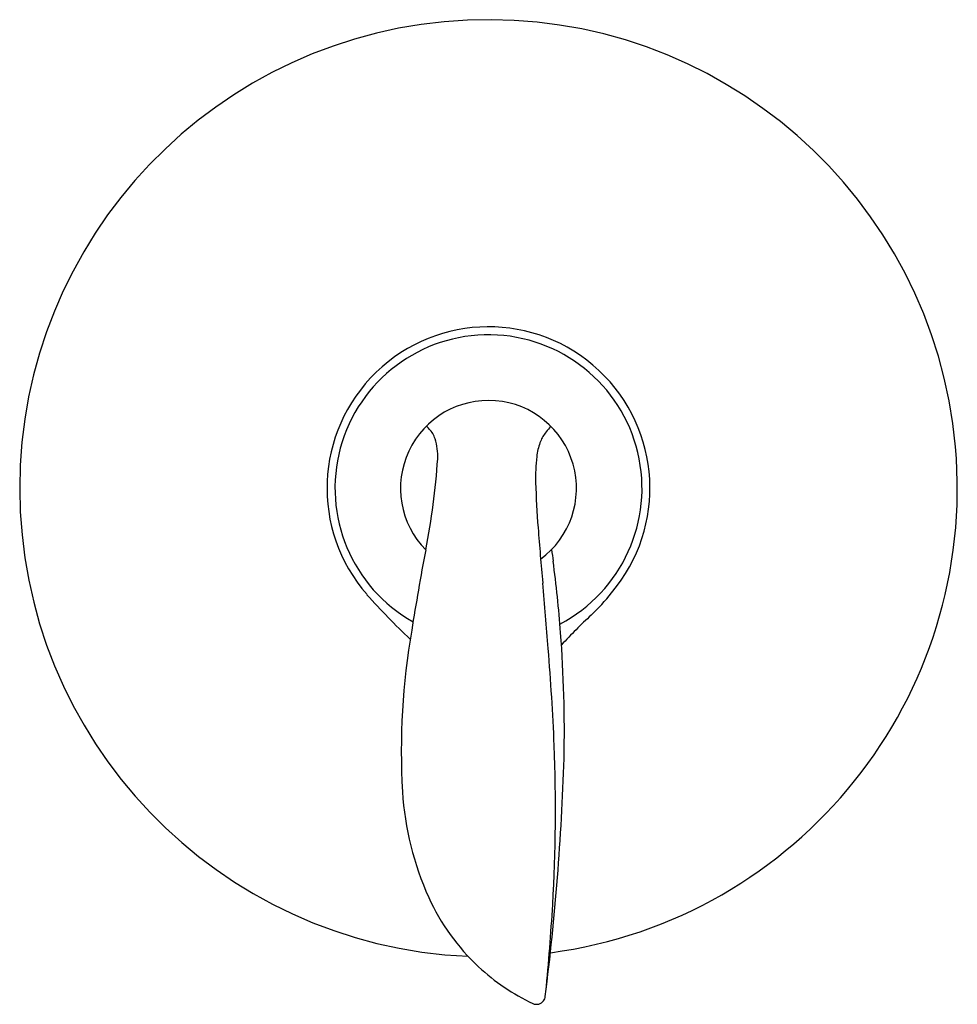
# Model space of a CAD drawing. Units: inches. Extents: x 3669.5 to 3675.9, y 130.5 to 162.8.
# Drawn here: x 3669.5 to 3675.9, y 130.5 to 137.2 of the extents above; entities that cross this region are included whole.
import ezdxf

# ---------------------------------------------------------------- set-up
doc = ezdxf.new("R2010")
doc.units = ezdxf.units.IN
doc.header["$LTSCALE"] = 0.64311
doc.header["$MEASUREMENT"] = 0
doc.layers.get('0').update_dxf_attribs({"color": 255, "linetype": 'CONTINUOUS'})
doc.layers.get('Defpoints').update_dxf_attribs({"linetype": 'CONTINUOUS'})
doc.styles.get("Standard").update_dxf_attribs({"font": 'txt', "width": 0.8})

msp = doc.modelspace()

# ---------------------------------------------------------------- linework, layer by layer
for centre, radius, start, end in [((3672.6595, 134.019), 3.2064, 277.58843, 267.51843), ((3672.6595, 134.019), 1.1044, 319.65222, 221.24706), ((3672.6595, 134.019), 1.05, 297.73141, 240.55968), ((3672.6595, 134.0181), 0.6017, 306.34978, 224.43499), ((3671.992, 134.1738), 0.3626, 43.63263, 48.09668), ((3672.128, 134.3034), 0.1748, 17.67566, 43.63263), ((3673.6776, 133.9202), 0.7896, 139.58968, 142.96779), ((3672.788, 134.6776), 0.3788, 319.58968, 321.74153), ((3671.9308, 134.2406), 0.3817, 356.99167, 17.67566), ((3673.2463, 134.2457), 0.2493, 142.96779, 160.23104), ((3673.4286, 134.1801), 0.443, 160.23104, 172.75873), ((3674.3154, 134.0937), 1.3339, 173.87884, 181.56434), ((3667.7265, 134.5069), 4.5944, 348.57549, 356.42616), ((3678.4769, 134.1975), 5.4967, 181.46126, 184.68579), ((3707.065, 136.4213), 34.1712, 184.4862, 185.12355), ((3691.3031, 129.9985), 19.4097, 169.3159, 170.9636), ((3873.8352, 160.7336), 202.5699, 187.698087, 187.720444), ((3664.8003, 132.4069), 8.3756, 4.26844, 7.63985), ((3624.9302, 129.0924), 48.29, 4.54765, 5.08163), ((3675.8466, 136.912), 5.4103, 222.02754, 226.525), ((3672.6149, 133.9649), 1.1051, 312.54696, 323.20096), ((3675.6107, 130.701), 3.3252, 132.54696, 137.51257), ((3676.9387, 132.2156), 4.8758, 170.18287, 183.22045), ((3664.0837, 132.3462), 9.0947, 358.89281, 4.31414), ((3655.778, 131.5234), 17.3466, 2.42958, 4.62211), ((3661.9869, 131.8206), 11.1308, 356.65011, 2.25598), ((3655.5018, 132.7479), 17.6844, 352.83123, 358.12857), ((3674.1865, 132.0834), 2.1206, 183.83119, 204.0696), ((3673.6304, 131.8504), 1.5179, 204.60161, 226.81257), ((3657.8295, 132.063), 15.2952, 354.41534, 356.65351), ((3673.5931, 131.8269), 1.4753, 227.24131, 244.71761), ((3672.9875, 130.5477), 0.0607, 323.69005, 353.7727), ((3672.9883, 130.547), 0.0597, 244.96105, 323.73694)]:
    msp.add_arc(centre, radius, start, end)

# ---------------------------------------------------------------- texts
at = {"layer": 'Defpoints'}
for tag, p, s in [('TRADENAME', (3672.6598, 134.0212), 'REFINIA'), ('MODELNUMBER', (3672.6598, 134.0229), 'K-TLS5320-4'), ('PRODUCT', (3672.6598, 134.0196), 'BATH AND SHOWER TRIM')]:
    msp.add_attdef(tag, p, s, height=0.001, dxfattribs=at)

doc.saveas('drawing.dxf')
